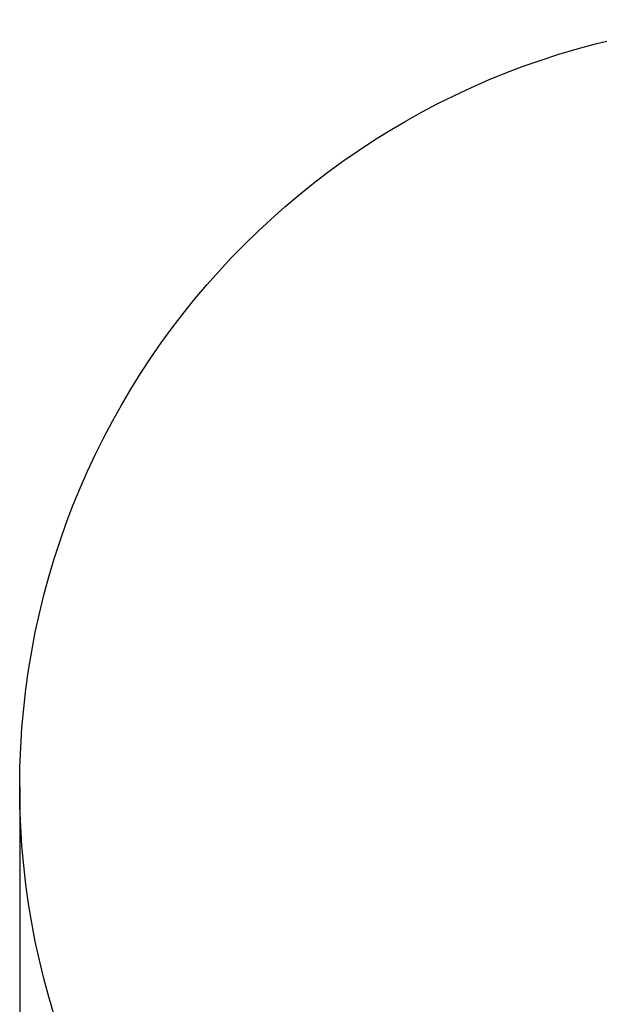
# Model space of a CAD drawing. Units: millimetres. Extents: x -932 to 4228, y -1388 to 4152.
# Drawn here: x -932 to 1016, y 840 to 4152 of the extents above; entities that cross this region are included whole.
import ezdxf

# ---------------------------------------------------------------- set-up
doc = ezdxf.new("R2010")
doc.units = ezdxf.units.MM
doc.header["$LTSCALE"] = 40
doc.header["$PDSIZE"] = -1
doc.linetypes.add('SLD-Сплошная', pattern=[0])
doc.layers.add('ПРИМЕЧАНИЯ', color=7, linetype='SLD-Сплошная')
doc.styles.add('SLDTEXTSTYLE3', font='isocpeui.ttf')
doc.dimstyles.new('SLDDIMSTYLE0', dxfattribs={"dimtxt": 120, "dimasz": 120, "dimexe": 0, "dimexo": 0.0625, "dimgap": 30, "dimtad": 2, "dimdec": 0, "dimrnd": 1e-09, "dimzin": 12, "dimdsep": 46, "dimtxsty": 'SLDTEXTSTYLE3', "dimsah": 1, "dimcen": 0.09, "dimadec": 0, "dimazin": 3, "dimtfac": 1, "dimtdec": 3, "dimtofl": 0, "dimtmove": 0, "dimatfit": 3, "dimfxl": 1, "dimfrac": 2, "dimtolj": 1, "dimtzin": 12, "dimarcsym": 0})

# ---------------------------------------------------------------- blocks, each defined once
blk = doc.blocks.new('_D_4')
at = {"layer": 'Defpoints', "color": 0, "transparency": 16777216}
for p in [(-932.2, 1571.6), (4227.8, 1571.6), (4227.8, -1368.4)]:
    blk.add_point(p, dxfattribs=at)
at = {"layer": 'ПРИМЕЧАНИЯ', "color": 0, "lineweight": -2, "transparency": 16777216}
for p, q in [((-932.2, 1571.6), (-932.2, -1368.4)), ((4227.8, 1571.6), (4227.8, -1368.4)), ((-812.2, -1368.4), (4107.8, -1368.4))]:
    blk.add_line(p, q, dxfattribs=at)
at = {"layer": 'ПРИМЕЧАНИЯ', "color": 0, "transparency": 16777216}
for points in [[(-812.2, -1348.4), (-812.2, -1388.4), (-932.2, -1368.4)], [(4107.8, -1348.4), (4107.8, -1388.4), (4227.8, -1368.4)]]:
    blk.add_solid(points, dxfattribs=at)
at = {"layer": 'ПРИМЕЧАНИЯ', "color": 0, "transparency": 16777216, "insert": (1647.8, -1218.4), "char_height": 120, "attachment_point": 2, "style": 'SLDTEXTSTYLE3'}
blk.add_mtext('\\A1;%%c5160', dxfattribs=at)

msp = doc.modelspace()

# ---------------------------------------------------------------- linework, layer by layer
at = {"color": 251, "linetype": 'SLD-Сплошная', "true_color": 0x636466}
msp.add_circle((1647.8, 1571.6), 2580, dxfattribs=at)

# ---------------------------------------------------------------- dimensions: what is measured, and where the dimension line sits
at = {"layer": 'ПРИМЕЧАНИЯ', "color": 251, "true_color": 0x636466}
dim = msp.add_linear_dim(base=(4227.8, -1368.4), p1=(-932.2, 1571.6), p2=(4227.8, 1571.6), text='%%c<>', dimstyle='SLDDIMSTYLE0', override={"dimtad": 3}, dxfattribs=at)
dim.commit()
dim.dimension.update_dxf_attribs({"geometry": '_D_4', "text_midpoint": (1647.8, -1368.4), "dimtype": 160})

doc.saveas('drawing.dxf')
